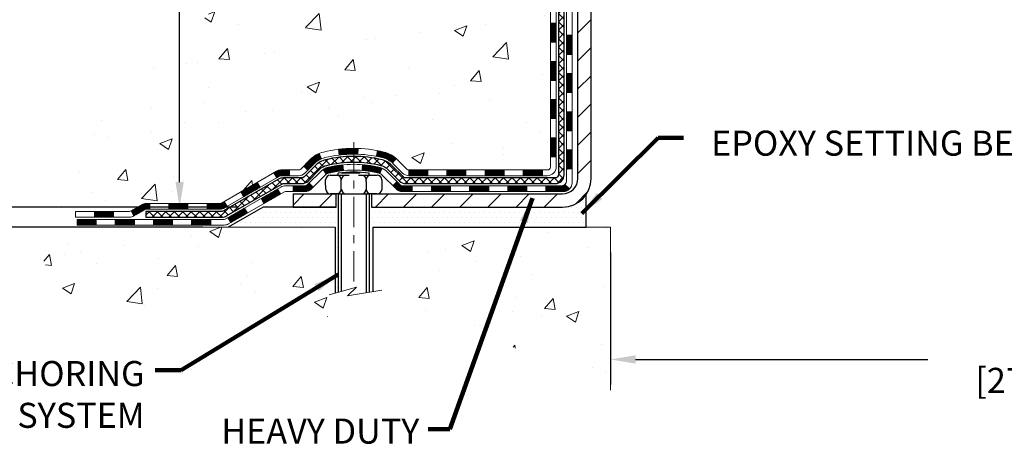
# Model space of a CAD drawing. Extents: x 13 to 3254, y -482 to 1977.
# Drawn here: x 233 to 245, y -467 to -462 of the extents above; entities that cross this region are included whole.
import ezdxf

# ---------------------------------------------------------------- set-up
doc = ezdxf.new("R2010")
doc.units = 0
doc.header["$LTSCALE"] = 5
doc.header["$MEASUREMENT"] = 0
doc.linetypes.add('CENTERX2', pattern=[4, 2.5, -0.5, 0.5, -0.5])
doc.layers.get('DEFPOINTS').update_dxf_attribs({"linetype": 'CONTINUOUS'})
for name, color, linetype, lineweight in [('CENTERLINE - L', 1, 'CENTERX2', 18), ('CONCRETE - H', 130, 'CONTINUOUS', 9), ('CONCRETE - L', 132, 'CONTINUOUS', 13), ('DECK COAT - H', 20, 'CONTINUOUS', 20), ('DECK COAT - L', 22, 'CONTINUOUS', 18), ('DIMS', 50, 'CONTINUOUS', 25), ('MIG FOOT - H', 251, 'CONTINUOUS', 20), ('MIG FOOT - L', 7, 'CONTINUOUS', 30), ('PVC SIDESHEET - H', 170, 'CONTINUOUS', 20), ('PVC SIDESHEET - L', 150, 'CONTINUOUS', 25), ('SCREW - L', 1, 'CONTINUOUS', 25), ('SETTING BED - H', 210, 'CONTINUOUS', 20), ('SETTING BED - L', 212, 'CONTINUOUS', 25), ('TEXT - 4', 241, 'CONTINUOUS', 25)]:
    doc.layers.add(name, color=color, linetype=linetype, lineweight=lineweight)
doc.layers.add('DECKCOAT', color=1, linetype='CONTINUOUS')
doc.layers.add('METAL11', color=7, linetype='CONTINUOUS')
doc.styles.add('ROMANS', font='romans', dxfattribs={"width": 0.9})
doc.dimstyles.get("Standard").update_dxf_attribs({"dimtxt": 0.18, "dimasz": 0.18, "dimexe": 0.18, "dimexo": 0.0625, "dimgap": 0.09, "dimtad": 0, "dimtih": 1, "dimtoh": 1, "dimdec": 4, "dimzin": 0, "dimdsep": 46, "dimtxsty": 'Standard', "dimcen": 0.09, "dimadec": 0, "dimazin": 0, "dimtfac": 1, "dimtdec": 4, "dimtofl": 0, "dimtmove": 0, "dimatfit": 3, "dimfxl": 1, "dimtolj": 1, "dimtzin": 0, "dimarcsym": 0})
pattern_1 = [(45, (55.02117483752073, -626.1227282719981), (-0.003479849246914297, 0.003479849246914297), [])]

# ---------------------------------------------------------------- blocks, each defined once
blk = doc.blocks.new('*D21')
at = {"layer": 'DEFPOINTS', "color": 0, "transparency": 16777216}
for p in [(235.5673202570588, -464.4958503765555), (230.8227723941931, -464.7458498765543), (235.1343084211915, -464.7458498765543)]:
    blk.add_point(p, dxfattribs=at)
at = {"layer": 'DIMS', "color": 0, "lineweight": -2, "transparency": 16777216}
for p, q in [((230.5127723941931, -463.315368696057), (230.8227723941931, -463.315368696057)), ((230.8227723941931, -463.315368696057), (230.8227723941931, -463.8758503765555)), ((230.8227723941931, -464.1858503765555), (230.8227723941931, -463.8758503765555)), ((235.2573202570588, -464.4958503765555), (230.5127723941931, -464.4958503765555)), ((234.8243084211915, -464.7458498765543), (230.5127723941931, -464.7458498765543)), ((230.8227723941931, -465.0558498765543), (230.8227723941931, -465.3658498765543))]:
    blk.add_line(p, q, dxfattribs=at)
at = {"layer": 'DIMS', "color": 0, "transparency": 16777216}
for points in [[(230.7711057275264, -464.1858503765555), (230.8744390608598, -464.1858503765555), (230.8227723941931, -464.4958503765555)], [(230.7711057275264, -465.0558498765543), (230.8744390608598, -465.0558498765543), (230.8227723941931, -464.7458498765543)]]:
    blk.add_solid(points, dxfattribs=at)
at = {"layer": 'DIMS', "color": 0, "transparency": 16777216, "insert": (229.2211057275265, -463.3153686960569), "char_height": 0.31, "attachment_point": 5}
blk.add_mtext('\\A1;1/4 IN\\P [6.3mm]', dxfattribs=at)
blk = doc.blocks.new('*D23')
at = {"layer": 'DEFPOINTS', "color": 0, "transparency": 16777216}
for p in [(234.3637935231607, -455.3599480732977), (234.5350058711082, -464.4958503765555), (235.5673202570588, -464.4958503765555)]:
    blk.add_point(p, dxfattribs=at)
at = {"layer": 'DIMS', "color": 0, "lineweight": -2, "transparency": 16777216}
for p, q in [((234.6737935231607, -455.3599480732977), (234.8450058711082, -455.3599480732977)), ((234.5350058711082, -455.6699480732977), (234.5350058711082, -459.3603232154509)), ((234.5350058711082, -464.1858503765555), (234.5350058711082, -460.8069898821176)), ((235.2573202570588, -464.4958503765555), (234.2250058711082, -464.4958503765555))]:
    blk.add_line(p, q, dxfattribs=at)
at = {"layer": 'DIMS', "color": 0, "transparency": 16777216}
for points in [[(234.4833392044415, -455.6699480732977), (234.5866725377749, -455.6699480732977), (234.5350058711082, -455.3599480732977)], [(234.4833392044415, -464.1858503765555), (234.5866725377749, -464.1858503765555), (234.5350058711082, -464.4958503765555)]]:
    blk.add_solid(points, dxfattribs=at)
at = {"layer": 'DIMS', "color": 0, "transparency": 16777216, "insert": (234.5350058711083, -460.0836565487842), "char_height": 0.31, "attachment_point": 5}
blk.add_mtext('\\A1;9 1/8 IN\\P [232.1mm]', dxfattribs=at)
blk = doc.blocks.new('*D29')
at = {"layer": 'DEFPOINTS', "color": 0, "transparency": 16777216}
for p in [(239.8637935231609, -464.7458498765675), (250.8637935231609, -464.7458498765676), (250.8637935231609, -466.3810206248959)]:
    blk.add_point(p, dxfattribs=at)
at = {"layer": 'DIMS', "color": 0, "lineweight": -2, "transparency": 16777216}
for p, q in [((239.8637935231609, -465.0558498765675), (239.8637935231609, -466.6910206248959)), ((250.8637935231609, -465.0558498765676), (250.8637935231609, -466.6910206248959)), ((240.1737935231609, -466.3810206248959), (243.7902530010306, -466.3810206248959)), ((250.5537935231609, -466.3810206248959), (246.993586334364, -466.3810206248959))]:
    blk.add_line(p, q, dxfattribs=at)
at = {"layer": 'DIMS', "color": 0, "transparency": 16777216}
for points in [[(240.1737935231609, -466.3293539582292), (240.1737935231609, -466.4326872915626), (239.8637935231609, -466.3810206248959)], [(250.5537935231609, -466.3293539582292), (250.5537935231609, -466.4326872915626), (250.8637935231609, -466.3810206248959)]]:
    blk.add_solid(points, dxfattribs=at)
at = {"layer": 'DIMS', "color": 0, "transparency": 16777216, "insert": (245.3919196676973, -466.3810206248959), "char_height": 0.31, "attachment_point": 5}
blk.add_mtext('\\A1;11 IN\\P [279.4mm]', dxfattribs=at)

msp = doc.modelspace()

# ---------------------------------------------------------------- hatches: boundary and pattern name
at = {"layer": 'CONCRETE - H'}
h = msp.add_hatch(dxfattribs=at)
h.set_pattern_fill('AR-CONC', color=256, scale=0.217)
h.set_pattern_definition([(49.99999999999999, (2.5, 0.9142209016797551), (1.556454596243635, -0.1361721329122314), [0.16275, -1.79025]), (355, (2.5, 0.9142209016797551), (-0.30109039394021, 1.632256930129026), [0.1302, -1.4322]), (100.45144446, (2.62970454777, 0.9028732251997551), (1.255364197397833, 1.496084780401926), [0.1383162166399999, -1.521478383039999]), (46.18420000000002, (2.5, 1.348220901679755), (2.315913687557312, -0.3591768393209761), [0.2441249999999999, -2.685374999999998]), (96.63563549, (2.69299273665, 1.318289425489755), (2.028216422113076, 2.113837363680775), [0.20747444214, -2.282218859199999]), (351.1841639899999, (2.5, 1.348220901679755), (2.028216420768858, 2.113837362585878), [0.1953, -2.14830000217]), (21, (2.717, 1.239720901679755), (1.295288303097062, -0.8736829927437852), [0.16275, -1.79025]), (326.0000000000001, (2.717, 1.239720901679755), (0.5279942702698324, 1.573575597751671), [0.1302, -1.4322]), (71.45144474, (2.82494069118, 1.166913986099755), (1.823282557504037, 0.6998926015897878), [0.1383162123, -1.52147838304]), (37.50000000000001, (2.5, 0.9142209016797551), (0.02638688603852075, 0.7223796628139459), [0, -1.41484, 0, -1.4539, 0, -1.437625]), (7.499999999999999, (2.5, 0.9142209016797551), (0.5708608962494625, 0.8558734147847217), [0, -0.82894, 0, -1.38229, 0, -0.547925]), (327.5, (2.01609, 0.9142209016797551), (1.158394686494127, -0.04894407166360407), [0, -0.5425, 0, -1.6926, 0, -2.24595]), (317.5, (1.79909, 0.9142209016797551), (1.265513987472978, 0.2172278116611295), [0, -0.70525, 0, -1.12406, 0, -1.59495])])
edge = h.paths.add_edge_path()
edge.add_spline(control_points=[(231.4863474119995, -455.3599480732975), (231.4335612919056, -455.7869935843386), (231.6354277593506, -457.7823094045174), (235.3601927892357, -456.8432405281425), (236.4865980112874, -459.9675959384545), (235.0339313561205, -462.2651050137104), (233.1633509108658, -463.5750144204698), (232.8862725785852, -464.5686762086925), (232.7525779115675, -464.7458498765475)], knot_values=[0, 0, 0, 0, 1.19202888804296, 5.356795717299933, 6.743468709225201, 10.09023528360225, 12.62557401973253, 13.23477279882541, 13.23477279882541, 13.23477279882541, 13.23477279882541], degree=3, periodic=0)
edge.add_line((232.7525779115675, -464.7458498765495), (233.2455810795688, -464.745849876549))
edge.add_line((233.2455810795688, -464.745849876549), (233.2455825955458, -464.548999868036))
edge.add_line((233.2455825955458, -464.548999868036), (233.9152632635895, -464.548999868036))
edge.add_arc((233.9152632632905, -464.509629865751), 0.0393700022850112, 270.0000004351341, 300.0050937754872)
edge.add_line((233.9349512955457, -464.5437235376834), (234.0707122031636, -464.4653419411891))
edge.add_arc((234.1258271712091, -464.5608108680344), 0.1102359999983991, 90.00000000101932, 119.99818035303309, ccw=False)
edge.add_line((234.1258271712071, -464.450574868036), (235.0337851122383, -464.450574868036))
edge.add_arc((235.0337851121612, -464.4112048674507), 0.03937000058533613, 270.0000001123407, 300.0025471984692)
edge.add_line((235.0534716282145, -464.4452994129348), (235.7335572983972, -464.0526522853653))
edge.add_arc((235.7935572391787, -464.1565753681705), 0.120000000139697, 89.99927620053069, 119.99996731262291, ccw=False)
edge.add_line((235.7935587551007, -464.0365753680404), (236.0049986216822, -464.0365753680403))
edge.add_arc((236.0049986216845, -463.9972053680405), 0.03936999999984891, 269.9999999966496, 315)
edge.add_line((236.0328374156597, -464.0250441620157), (236.1493039397922, -463.9085776378831))
edge.add_arc((236.399005914099, -464.1582796121895), 0.3531319186157366, 103.90200089108998, 135.0000000000489, ccw=False)
edge.add_arc((236.6882905071822, -465.3270493856302), 1.557170273114468, 76.09799910901143, 103.9020008910652, ccw=False)
edge.add_arc((236.9775751002658, -464.1582796121904), 0.3531319186165017, 47.88305985413962, 76.09799910933481, ccw=False)
edge.add_line((237.2144015959666, -463.8963342688841), (237.3437435987034, -464.0250441620136))
edge.add_arc((237.3715823926806, -463.9972053680407), 0.03936999999956608, 224.9999999954959, 270.0000000001241)
edge.add_line((237.3715823926807, -464.0365753680403), (239.0824874951627, -464.0365753680403))
edge.add_arc((239.0824874951649, -463.9972053680404), 0.03936999999990576, 269.9999999967737, 360.0000000001655)
edge.add_line((239.1218574951648, -463.9972053680403), (239.1218574951687, -458.0062357423935))
edge.add_arc((239.0824874951688, -458.0062357423934), 0.03936999999984891, 359.9999999998346, 432.6976227628628)
edge.add_arc((239.221799535937, -457.559021628557), 0.4290404058596244, 233.0250989603178, 252.69762276280352, ccw=False)
edge.add_arc((239.2982858757457, -457.4969135364177), 0.5251995961844595, 194.3079434824741, 230.4333558243563, ccw=False)
edge.add_arc((240.3682360621446, -457.2100585096009), 1.632909065609172, 184.8191964166453, 194.7829313884629, ccw=False)
edge.add_arc((240.0990695899672, -457.4439864340394), 1.361411651893397, 161.6649460398434, 175.9250205045926, ccw=False)
edge.add_arc((239.2335402122353, -457.1514315292692), 0.4478254090914612, 108.12890291727419, 162.3597440615091, ccw=False)
edge.add_arc((239.0634624436716, -456.6742479650229), 0.06004988997894509, 300.784607892909, 346.5177693440783)
edge.add_line((239.1218574951687, -456.6882482238469), (239.1218574951687, -456.4990131749882))
edge.add_line((239.1218574951687, -456.4990131749882), (239.2202824951683, -456.4990131749882))
edge.add_line((239.2202824951683, -456.4990131749882), (239.2202824951683, -456.4944606188681))
edge.add_arc((239.1809124951685, -456.4944606188679), 0.03936999999987734, 359.9999999997518, 417.096847860755)
edge.add_line((239.2022990918042, -456.4614059613394), (238.8870811513484, -456.2574577298664))
edge.add_arc((239.0680532382749, -456.0563077356269), 0.2705775608380677, 181.4692888507695, 228.0226889059142, ccw=False)
edge.add_line((238.7975646399582, -456.0632456466787), (238.5096519597463, -456.0632456466788))
edge.add_arc((238.5084481182028, -455.9857093307419), 0.07754566089423381, 179.1104878120979, 270.8895121878601, ccw=False)
edge.add_line((238.430911802266, -455.9845054891984), (238.4309118022813, -455.8598823882301))
edge.add_line((238.4309118022813, -455.8598823882301), (232.8637935231609, -455.8598823882301))
edge.add_line((232.8637935231609, -455.8598823882301), (232.8637935231609, -455.3599480732975))
edge.add_line((232.8637935231609, -455.3599480732975), (231.4863474119995, -455.3599480732977))
h = msp.add_hatch(dxfattribs=at)
h.set_pattern_fill('AR-CONC', color=256, scale=0.217)
h.set_pattern_definition([(49.99999999999999, (0, 0), (1.556454596243635, -0.1361721329122314), [0.16275, -1.79025]), (355, (0, 0), (-0.30109039394021, 1.632256930129026), [0.1302, -1.4322]), (100.45144446, (0.12970454777, -0.01134767648), (1.255364197397833, 1.496084780401926), [0.13831621664, -1.52147838304]), (46.18420000000002, (0, 0.434), (2.315913687557312, -0.3591768393209761), [0.244125, -2.685375]), (96.63563549, (0.19299273665, 0.40406852381), (2.028216422113076, 2.113837363680775), [0.20747444214, -2.282218859199999]), (351.1841639899999, (0, 0.434), (2.028216420768858, 2.113837362585878), [0.1953, -2.14830000217]), (21, (0.217, 0.3255), (1.295288303097062, -0.8736829927437852), [0.16275, -1.79025]), (326.0000000000001, (0.217, 0.3255), (0.5279942702698324, 1.573575597751671), [0.1302, -1.4322]), (71.45144474, (0.32494069118, 0.25269308442), (1.823282557504037, 0.6998926015897878), [0.1383162123, -1.52147838304]), (37.50000000000001, (0, 0), (0.02638688603852075, 0.7223796628139459), [0, -1.41484, 0, -1.4539, 0, -1.437625]), (7.499999999999999, (0, 0), (0.5708608962494625, 0.8558734147847217), [0, -0.82894, 0, -1.38229, 0, -0.547925]), (327.5, (-0.48391, 0), (1.158394686494127, -0.04894407166360407), [0, -0.5425, 0, -1.6926, 0, -2.24595]), (317.5, (-0.70091, 0), (1.265513987472978, 0.2172278116611295), [0, -0.70525, 0, -1.12406, 0, -1.59495])])
edge = h.paths.add_edge_path()
edge.add_line((232.7525779115697, -464.7458498765476), (236.4580667076164, -464.745849876558))
edge.add_line((236.4580667076164, -464.745849876558), (236.458066707614, -465.5615292188878))
edge.add_line((236.458066707614, -465.5615292188878), (236.7236511371598, -465.4883534125901))
edge.add_line((236.7236511371598, -465.4883534125901), (236.6133993223704, -465.5917976931565))
edge.add_line((236.6133993223704, -465.5917976931565), (236.9255493180783, -465.5426998264763))
edge.add_line((236.9255493180783, -465.5426998264763), (236.9255493180806, -464.7458498765593))
edge.add_line((236.9255493180806, -464.7458498765593), (239.8637935231609, -464.7458498765675))
edge.add_line((239.8637935231609, -464.7458498765675), (239.8637935231609, -466.7591964660095))
edge.add_spline(control_points=[(239.8637935231609, -466.7591964660095), (239.3914683272957, -466.7410483402948), (238.5942911734156, -466.0216810998675), (236.8627724982074, -465.8149261721533), (235.1285630592769, -465.8794662043319), (232.9764239757205, -465.8600486096611), (232.7898040053878, -464.94247359364), (232.7525779115697, -464.7458498765476)], knot_values=[0, 0, 0, 0, 1.431596977650916, 2.899577751918131, 5.04212384238326, 7.188312954278569, 7.748814964022531, 7.748814964022531, 7.748814964022531, 7.748814964022531], degree=3, periodic=0)
at = {"layer": 'DECK COAT - H'}
h = msp.add_hatch(dxfattribs=at)
h.set_pattern_fill('ANSI31', color=256, scale=0.03937, style=0)
h.set_pattern_definition([(45, (60.07761307219886, -581.3805404174711), (-0.003479849246914297, 0.003479849246914297), [])])
h.paths.add_polyline_path([(239.1927234951646, -463.6376002040691), (239.1218574951646, -463.6376002040691), (239.1218574951647, -463.8738202040691), (239.1927234951647, -463.8738202040691)])
h.paths.add_polyline_path([(239.1927234951644, -463.1651602040691), (239.1218574951644, -463.1651602040691), (239.1218574951645, -463.4013802040691), (239.1927234951645, -463.4013802040691)])
h.paths.add_polyline_path([(239.192723495164, -462.6927218106694), (239.1218574951641, -462.6927218106695), (239.1218574951642, -462.9289402040691), (239.1927234951643, -462.9289402040691)])
h.paths.add_polyline_path([(239.1927234951638, -462.2202818106693), (239.1218574951638, -462.2202818106695), (239.121857495164, -462.4565018106695), (239.192723495164, -462.4565018106694)])
h.paths.add_polyline_path([(239.3895734951627, -463.31587568205), (239.3187074951643, -463.3158756820501), (239.3187074951645, -463.5520956820501), (239.3895734951633, -463.55209568205)])
h.paths.add_polyline_path([(239.3895734951618, -462.84343568205), (239.3187074951641, -462.8434356820501), (239.3187074951642, -463.0796556820501), (239.3895734951623, -463.07965568205)])
h.paths.add_polyline_path([(239.3895734951609, -462.37099568205), (239.3187074951638, -462.3709956820501), (239.3187074951639, -462.6072156820501), (239.3895734951614, -462.60721568205)])
h = msp.add_hatch(dxfattribs=at)
h.set_pattern_fill('ANSI31', color=256, scale=0.03937, style=0)
h.set_pattern_definition(pattern_1)
h.paths.add_polyline_path([(238.0768704071822, -464.0365753680403), (237.8406504071825, -464.0365753680403), (237.8406504071825, -464.1074413680403), (238.0768704071822, -464.1074413680403)])
h.paths.add_polyline_path([(237.6044304071822, -464.0365753680403), (237.3715823926807, -464.0365753680403, -0.02144170134057288), (237.368210407182, -464.0364306993174), (237.3682104071825, -464.1074413680403), (237.6044304071822, -464.1074413680403)])
h.paths.add_polyline_path([(237.2144015959666, -463.8963342688841, 0.1237366593047226), (237.0624192607528, -463.8154916013483, 0.01313217533143259), (236.9825441780924, -463.7979339430859), (236.9691528483174, -463.8675231825046, -0.01313217533147817), (237.0453928579834, -463.8842818009754, -0.1237366593049013), (237.1668755991378, -463.9489010795296)])
h.paths.add_polyline_path([(237.8851385071823, -464.2334253680403), (237.6489185071825, -464.2334253680403), (237.6489185071825, -464.3042913680404), (237.8851385071823, -464.3042913680404)])
h.paths.add_polyline_path([(237.040659838735, -464.0152958583624, 0.04324640446576285), (237.0151236975046, -464.0065754892013, 0.04070359398944642), (236.7968795921804, -463.9710701615764), (236.7912226345877, -464.0417100142574, -0.04070359398944876), (236.9980972947352, -464.0753656888285, -0.04324640446531137), (237.0120540786063, -464.0801318086019)])
h.paths.add_polyline_path([(237.4126985071823, -464.2334253680403), (237.2900444529276, -464.2334253680403, -0.1989123673794921), (237.2622056589524, -464.2218941620157), (237.2235097353266, -464.18319823839), (237.173399906171, -464.2333080675455), (237.2120958297968, -464.2720039911712, 0.198912367379553), (237.2900444529275, -464.3042913680404), (237.4126985071823, -464.3042913680404)])
h.paths.add_polyline_path([(236.7423655600517, -463.7708183140574, 0.008683585791257758), (236.6882905071823, -463.7698791125157), (236.6882905071823, -463.8407451125157, -0.008683585791259676), (236.7399046328411, -463.8416415714893)])
h.paths.add_polyline_path([(236.6882905071823, -463.7698791125157, 0.03014854381015566), (236.5010161223828, -463.7811814856241), (236.5095388811217, -463.8515331205693, -0.03014854381015595), (236.6882905071823, -463.8407451125157)])
h.paths.add_polyline_path([(236.5543526981176, -463.9733389628479, 0.03601941678383571), (236.3614573168604, -464.0065754892012, 0.0935601540946129), (236.3087369122685, -464.0307039664151), (236.3496693703568, -464.0885531136073, -0.09356015409565223), (236.3784837196298, -464.0753656888284, -0.03601941678380825), (236.5613301996402, -464.0438606221343)])
h.paths.add_polyline_path([(236.1860511478394, -464.2504380279003), (236.135941318684, -464.2003281987445), (236.1143753554128, -464.2218941620157, -0.1989123673796988), (236.0865365614375, -464.2334253680403), (235.9392927614374, -464.2334253680403), (235.9392927614374, -464.3042913680404), (236.0865365614376, -464.3042913680404, 0.1989123673795969), (236.1644851845683, -464.2720039911712)])
h.paths.add_polyline_path([(236.1994137689471, -463.9586874670389, -0.09785809462208828), (236.2903334543987, -463.8977717518192), (236.2630500240546, -463.8323683544713, 0.09785809462147925), (236.1493039397925, -463.9085776378829), (236.0699633769625, -463.9879182007128), (236.1200732061179, -464.0380280298684)])
h = msp.add_hatch(dxfattribs=at)
h.set_pattern_fill('ANSI31', color=256, scale=0.03937, style=0)
h.set_pattern_definition([(45, (63.86467208991684, -626.0230329472906), (-0.003479849246914297, 0.003479849246914297), [])])
h.paths.add_polyline_path([(238.5493104071822, -464.0365753680403), (238.3130904071825, -464.0365753680403), (238.3130904071825, -464.1074413680403), (238.5493104071822, -464.1074413680403)])
h.paths.add_polyline_path([(238.3575785071823, -464.2334253680403), (238.1213585071825, -464.2334253680403), (238.1213585071825, -464.3042913680404), (238.3575785071823, -464.3042913680404)])
h.paths.add_polyline_path([(238.8300185071823, -464.2334253680403), (238.5937985071826, -464.2334253680403), (238.5937985071826, -464.3042913680404), (238.8300185071823, -464.3042913680404)])
edge = h.paths.add_edge_path()
edge.add_arc((239.2596524951649, -464.1743703680403), 0.05905499999999223, 269.99999999997243, 314.9999999999805, ccw=False)
edge.add_line((239.2596524951648, -464.2334253680403), (239.0662385071826, -464.2334253680403))
edge.add_line((239.0662385071826, -464.2334253680403), (239.0662385071826, -464.3042913680404))
edge.add_line((239.0662385071826, -464.3042913680404), (239.2793374951646, -464.3042913680404))
edge.add_arc((239.279337495166, -464.1940553680467), 0.1102359999936198, 269.9999999992762, 315.0000000019324)
edge.add_line((239.357286118295, -464.2720039911704), (239.3014106861278, -464.2161285590033))
h.paths.add_polyline_path([(239.3895734951637, -463.7883156820499), (239.3187074951646, -463.7884843150719), (239.3187074951647, -464.0247043150719), (239.3895734951643, -464.0245356820499)])
h.paths.add_polyline_path([(239.0217504071823, -464.0365753680403), (238.7855304071825, -464.0365753680403), (238.7855304071825, -464.1074413680403), (239.0217504071823, -464.1074413680403)])
h = msp.add_hatch(dxfattribs=at)
h.set_pattern_fill('ANSI31', color=256, scale=0.03937, style=0)
h.set_pattern_definition(pattern_1)
h.paths.add_polyline_path([(235.8939752216841, -464.0365753680404), (235.7935572391247, -464.0365753680404, 0.1316523525283877), (235.7335572983972, -464.0526522853653), (235.7003223583051, -464.0718404616999), (235.7357553583051, -464.1332122179646), (235.7711098137505, -464.112800340482, -0.1316523525285442), (235.791109793993, -464.1074413680403), (235.8939752216841, -464.1074413680403)])
h.paths.add_polyline_path([(235.5311827700589, -464.2513221012867), (235.4957497700589, -464.1899503450221), (235.2911771818129, -464.3080602283441), (235.326610181813, -464.3694319846087)])
h.paths.add_polyline_path([(235.086604593567, -464.426170111666), (235.0534700927919, -464.4453002994103, -0.1316523525284907), (235.0337851122382, -464.450574868036), (234.8747303122384, -464.450574868036), (234.8747303122384, -464.5214408680359), (235.0337851122383, -464.5214408680359, 0.131652352528452), (235.0889030577887, -464.5066720758841), (235.122037593567, -464.4875418679306)])
h.paths.add_polyline_path([(234.6385103122382, -464.450574868036), (234.4022903122384, -464.450574868036), (234.4022903122384, -464.521440868036), (234.6385103122382, -464.5214408680359)])
h.paths.add_polyline_path([(234.1660703122382, -464.450574868036), (234.1258271712094, -464.450574868036, 0.1316524975873674), (234.0707091712096, -464.4653436916244), (233.9349482635915, -464.5437252881831), (233.9703812635915, -464.6050970444477), (234.1061421712096, -464.5267154478889, -0.1316524975873194), (234.1258271712093, -464.5214408680361), (234.1660703122382, -464.5214408680361)])
h.paths.add_polyline_path([(233.7180195635917, -464.548999868036), (233.4817995635915, -464.548999868036), (233.4817995635915, -464.619865868036), (233.7180195635917, -464.619865868036)])
h.paths.add_polyline_path([(235.7820230731515, -464.3338024478889), (235.7465900731515, -464.2724306916243), (235.5420175522693, -464.3905406916244), (235.5774505522693, -464.4519124478891)])
h.paths.add_polyline_path([(235.3374450313875, -464.5086506916244), (235.1328725105056, -464.6267606916244), (235.1683055105057, -464.688132447889), (235.3728780313875, -464.570022447889)])
h.paths.add_polyline_path([(234.9199958107686, -464.647424868036), (234.6837758107683, -464.647424868036), (234.6837758107683, -464.718290868036), (234.9199958107686, -464.718290868036)])
h.paths.add_polyline_path([(234.4475558107686, -464.647424868036), (234.2113358107683, -464.647424868036), (234.2113358107683, -464.718290868036), (234.4475558107686, -464.718290868036)])
h.paths.add_polyline_path([(233.9751158107686, -464.647424868036), (233.7388958107683, -464.647424868036), (233.7388958107683, -464.718290868036), (233.9751158107686, -464.718290868036)])
h.paths.add_polyline_path([(233.5026758107686, -464.647424868036), (233.2664558107683, -464.647424868036), (233.2664558107683, -464.718290868036), (233.5026758107686, -464.718290868036)])
at = {"layer": 'MIG FOOT - H'}
h = msp.add_hatch(dxfattribs=at)
h.set_pattern_fill('ANSI31', color=256, scale=1.9685, style=0)
h.set_pattern_definition([(45, (-706.9093138143367, -922.922614798794), (-0.1739924623457148, 0.1739924623457148), [])])
h.paths.add_polyline_path([(239.4617920071834, -456.5971128765581), (239.6257920071833, -456.5971128765581), (239.6257920071829, -457.1596128765581), (239.4617920071829, -457.1596128765581)])
edge = h.paths.add_edge_path()
edge.add_line((239.4617920071829, -457.5346128765581), (239.6257920071827, -457.5346128765581))
edge.add_line((239.6257920071827, -457.5346128765581), (239.6257920071828, -464.1415203765579))
edge.add_arc((239.2714620071829, -464.141520376558), 0.3543299999998908, 269.99999999998164, 360.0000000000092, ccw=False)
edge.add_line((239.2714620071828, -464.4958503765579), (236.9070420381829, -464.495850376558))
edge.add_line((236.9070420381829, -464.495850376558), (236.9070420381831, -464.331850376558))
edge.add_line((236.9070420381831, -464.331850376558), (239.2714620071828, -464.331850376558))
edge.add_arc((239.2714620071828, -464.1415203765579), 0.1903300000000172, 270, 360)
edge.add_line((239.4617920071828, -464.1415203765579), (239.4617920071829, -457.5346128765581))
h.paths.add_polyline_path([(235.9382920071831, -464.331850376558), (236.4695389761828, -464.3318503765581), (236.4695389761829, -464.495850376558), (235.9382920071828, -464.495850376558)])
at = {"layer": 'PVC SIDESHEET - H'}
h = msp.add_hatch(dxfattribs=at)
h.set_pattern_fill('ANSI37', color=256, scale=0.59055, style=0)
h.set_pattern_definition([(45, (60.07761307219909, -443.4124923546183), (-0.05219773870371446, 0.05219773870371446), []), (135, (60.07761307219909, -443.4124923546183), (-0.05219773870371446, -0.05219773870371446), [])])
edge = h.paths.add_edge_path()
edge.add_line((239.2911484951644, -464.0956303680404), (239.2911484951637, -457.9436934500961))
edge.add_line((239.2911484951638, -457.943693450096), (239.2202824951696, -457.943693450096))
edge.add_line((239.2202824951696, -457.943693450096), (239.2202824951645, -464.0956303680402))
edge.add_arc((239.1809124951645, -464.0956303680404), 0.0393699999999626, -90.00000000008271, 1.2397549653542228e-10, ccw=False)
edge.add_line((239.1809124951644, -464.1350003680404), (237.3308134228039, -464.1350003680403))
edge.add_arc((237.3308134228039, -464.0956303680405), 0.03936999999984891, 225, 270, ccw=False)
edge.add_line((237.3029746288287, -464.1234691620157), (237.1576800896346, -463.9781746228215))
edge.add_arc((236.9775751002655, -464.1582796121905), 0.2547069186167385, 44.99999999999943, 76.09799910892345)
edge.add_arc((236.6882905071822, -465.3270493856301), 1.458745273114345, 76.0979991089222, 89.99999999999889)
edge.add_line((236.6882905071823, -463.8683041125157), (236.6882905071823, -463.9391701125157))
edge.add_arc((236.6882905071822, -465.3270493856301), 1.387879273114407, 76.0979991089194, 89.99999999999773, ccw=False)
edge.add_arc((236.9775751002657, -464.1582796121904), 0.1838409186166517, 44.999999999981185, 76.09799910891832, ccw=False)
edge.add_line((237.1075702604791, -464.0282844519771), (237.252864799673, -464.1735789911712))
edge.add_arc((237.3308134228039, -464.0956303680404), 0.1102359999999436, 224.9999999999713, 270)
edge.add_line((237.3308134228039, -464.2058663680403), (239.1809124951644, -464.2058663680403))
edge.add_arc((239.1809124951644, -464.0956303680404), 0.1102359999999862, 270, 360)
edge = h.paths.add_edge_path()
edge.add_arc((236.6882905071823, -465.3270493856301), 1.458745273114317, 90.00000000000333, 103.9020008910643)
edge.add_arc((236.3990059140991, -464.1582796121902), 0.2547069186164216, 103.9020008910549, 134.9999999999921)
edge.add_line((236.2189009247303, -463.9781746228214), (236.073606385536, -464.1234691620157))
edge.add_arc((236.0457675915607, -464.0956303680404), 0.03937000000000319, 270, 315.00000000000733, ccw=False)
edge.add_line((236.0457675915607, -464.1350003680403), (235.8199302791913, -464.1350003680403))
edge.add_arc((235.8199302791913, -464.2550003680403), 0.1200000000000045, 90, 120.0000000000004)
edge.add_line((235.7599302791914, -464.1510773195862), (235.0798440480932, -464.5437252881829))
edge.add_arc((235.0601590480931, -464.509629868036), 0.03936999999996989, 270.0000000000414, 300.00000000008936, ccw=False)
edge.add_line((235.0601590480931, -464.548999868036), (234.1152780115033, -464.548999868036))
edge.add_line((234.1152780115033, -464.548999868036), (234.1152780115033, -464.619865868036))
edge.add_line((234.1152780115033, -464.619865868036), (235.0601590480931, -464.619865868036))
edge.add_arc((235.0601590480931, -464.5096298680361), 0.110235999999901, 269.9999999999853, 300.0000000000081)
edge.add_line((235.115277048093, -464.6050970444476), (235.7974828312676, -464.211225351889))
edge.add_arc((235.8174828312676, -464.2458663680403), 0.03999999999995567, 90, 120.0000000000066, ccw=False)
edge.add_line((235.8174828312676, -464.2058663680403), (236.0457675915607, -464.2058663680403))
edge.add_arc((236.0457675915607, -464.0956303680404), 0.1102359999999933, 270, 314.9999999999661)
edge.add_line((236.1237162146915, -464.1735789911712), (236.2690107538861, -464.0282844519768))
edge.add_arc((236.3990059140991, -464.15827961219), 0.1838409186162805, 103.9020008910457, 134.9999999999585, ccw=False)
edge.add_arc((236.6882905071823, -465.3270493856301), 1.387879273114349, 90.00000000000472, 103.90200089106071, ccw=False)
edge.add_line((236.6882905071823, -463.9391701125157), (236.6882905071823, -463.8683041125157))
at = {"layer": 'SETTING BED - H', "linetype": 'Continuous'}
h = msp.add_hatch(dxfattribs=at)
h.set_pattern_fill('DOTS', color=256, scale=0.9842500000000001, style=0)
h.set_pattern_definition([(7.016477563892661e-15, (227.8772767054111, -474.0968536424475), (0.0307578125, 0.061515625), [0, -0.061515625])])
edge = h.paths.add_edge_path()
edge.add_line((236.9255493180806, -464.7458498765593), (236.9255493180783, -465.5426998264763))
edge.add_line((236.9255493180783, -465.5426998264763), (236.8811472882844, -465.5496837924194))
edge.add_line((236.8811472882844, -465.5496837924194), (236.8811472882844, -464.331850376558))
edge.add_line((236.8811472882844, -464.331850376558), (236.9070420381822, -464.331850376558))
edge.add_line((236.9070420381822, -464.331850376558), (236.9070420381822, -464.4958503765579))
edge.add_line((236.9070420381822, -464.4958503765579), (239.2714620071828, -464.4958503765579))
edge.add_arc((239.2714620071854, -464.1415203765644), 0.3543299999935812, 269.9999999995706, 325.1677542169174)
edge.add_line((239.5623059514296, -464.3439050325834), (239.562306755038, -464.7458498765667))
edge.add_line((239.562306755038, -464.7458498765667), (236.9255493180806, -464.7458498765593))
h.paths.add_polyline_path([(236.4954337260797, -464.331850376558), (236.4695389761822, -464.331850376558), (236.4695389761822, -464.495850376558), (235.5673202570588, -464.4958503765555), (235.134308421191, -464.7458498765543), (236.4580667076164, -464.745849876558), (236.458066707614, -465.5615292188878), (236.4954337260797, -465.5512335787787)])

# ---------------------------------------------------------------- linework, layer by layer
at = {"layer": 'CENTERLINE - L', "ltscale": 0.03}
msp.add_line((236.6882905071823, -463.6927517626422), (236.6882905071823, -465.4972968298518), dxfattribs=at)
at = {"layer": 'CONCRETE - L'}
for p, q in [((236.4580667076164, -464.745849876558), (232.7525779115697, -464.7458498765476)), ((236.4580667076164, -464.745849876558), (236.458066707614, -465.5615292188878)), ((236.9255493180783, -465.5426998264763), (236.9255493180806, -464.7458498765593)), ((239.8637935231609, -464.7458498765675), (236.9255493180806, -464.7458498765593)), ((239.8637935231609, -464.7458498765675), (239.8637935231609, -466.7591964660095))]:
    msp.add_line(p, q, dxfattribs=at)
msp.add_lwpolyline([(236.3845432917608, -465.5817869397415), (236.7236511371598, -465.4883534125901), (236.6133993223704, -465.5917976931565), (237.0377017794625, -465.5250594398909)], dxfattribs=at)
at = {"layer": 'DECK COAT - L'}
for p, q in [((239.1927234951676, -462.2202818106693), (239.1218574951675, -462.2202818106695)), ((239.3895734951612, -462.37099568205), (239.3187074951612, -462.3709956820501)), ((239.1927234951681, -462.4565018106694), (239.1218574951681, -462.4565018106695)), ((239.3895734951617, -462.60721568205), (239.3187074951617, -462.6072156820501)), ((239.1927234951689, -462.6927218106694), (239.1218574951689, -462.6927218106695)), ((239.3895734951625, -462.84343568205), (239.3187074951625, -462.8434356820501)), ((239.1927234951634, -462.9289402040691), (239.1218574951633, -462.9289402040691)), ((239.3895734951627, -463.07965568205), (239.3187074951627, -463.0796556820501)), ((239.1927234951639, -463.1651602040691), (239.1218574951639, -463.1651602040691)), ((239.3895734951632, -463.31587568205), (239.3187074951632, -463.3158756820501)), ((239.192723495164, -463.4013802040691), (239.121857495164, -463.4013802040691)), ((239.3895734951641, -463.55209568205), (239.3187074951641, -463.5520956820501)), ((239.1927234951643, -463.6376002040691), (239.1218574951642, -463.6376002040691)), ((236.2903334543987, -463.8977717518193), (236.2630500240546, -463.8323683544716)), ((236.5095388811217, -463.8515331205693), (236.5010161223828, -463.7811814856241)), ((236.7399046328411, -463.8416415714893), (236.7423655600517, -463.7708183140574)), ((236.9691528483174, -463.8675231825046), (236.9825441780924, -463.7979339430859)), ((239.3895734951641, -463.78831568205), (239.3187074951641, -463.7883156820501)), ((236.5613301996402, -464.0438606221344), (236.5543526981176, -463.9733389628481)), ((236.7912226345877, -464.0417100142574), (236.7968795921804, -463.9710701615764)), ((237.1668755991379, -463.9489010795295), (237.2144015959664, -463.8963342688843)), ((239.1927234951643, -463.8738202040691), (239.1218574951642, -463.8738202040691)), ((235.7357554044495, -464.133212297889), (235.7003224044495, -464.0718405416244)), ((235.8939752216841, -464.0365753680403), (235.8939752216841, -464.1074413680403)), ((236.1200732061177, -464.0380280298683), (236.0699633769625, -463.9879182007129)), ((236.3496693703567, -464.0885531136072), (236.3087369122684, -464.030703966415)), ((237.0120540786063, -464.0801318086019), (237.0406598387351, -464.015295858362)), ((237.368210407182, -464.0365753680403), (237.3682104071825, -464.1074413680403)), ((237.6044304071822, -464.0365753680404), (237.6044304071822, -464.1074413680404)), ((237.8406504071825, -464.0365753680404), (237.8406504071825, -464.1074413680403)), ((238.0768704071822, -464.0365753680404), (238.0768704071822, -464.1074413680403)), ((238.3130904071825, -464.0365753680403), (238.3130904071825, -464.1074413680403)), ((238.5493104071822, -464.0365753680403), (238.5493104071822, -464.1074413680403)), ((238.7855304071825, -464.0365753680403), (238.7855304071825, -464.1074413680403)), ((239.0217504071823, -464.0365753680403), (239.0217504071823, -464.1074413680403)), ((239.3895734951641, -464.02453568205), (239.3187074951641, -464.0245356820501)), ((235.5311828835672, -464.251322297889), (235.4957498835672, -464.1899505416245)), ((236.135941318684, -464.2003281987445), (236.1860511478392, -464.2504380279)), ((239.3014106861276, -464.2161285590033), (239.357286118295, -464.2720039911704)), ((235.3266103626854, -464.369432297889), (235.2911773626854, -464.3080605416245)), ((235.7820230731515, -464.333802447889), (235.7465900731515, -464.2724306916244)), ((235.9392927614374, -464.2334253680403), (235.9392927614374, -464.3042913680404)), ((237.4126985071823, -464.2334253680403), (237.4126985071823, -464.3042913680404)), ((237.6489185071825, -464.2334253680403), (237.6489185071825, -464.3042913680404)), ((237.8851385071823, -464.2334253680403), (237.8851385071823, -464.3042913680404)), ((238.1213585071825, -464.2334253680403), (238.1213585071825, -464.3042913680404)), ((238.3575785071823, -464.2334253680403), (238.3575785071823, -464.3042913680404)), ((238.5937985071826, -464.2334253680403), (238.5937985071826, -464.3042913680404)), ((238.8300185071823, -464.2334253680403), (238.8300185071823, -464.3042913680404)), ((239.0662385071826, -464.2334253680403), (239.0662385071826, -464.3042913680404)), ((234.1660703122382, -464.521440868036), (234.1660703122382, -464.450574868036)), ((234.4022903122384, -464.521440868036), (234.4022903122384, -464.450574868036)), ((234.6385103122382, -464.521440868036), (234.6385103122382, -464.450574868036)), ((234.8747303122384, -464.521440868036), (234.8747303122384, -464.450574868036)), ((235.1220378418036, -464.487542297889), (235.0866048418036, -464.4261705416245)), ((235.5774505522693, -464.451912447889), (235.5420175522693, -464.3905406916244)), ((233.4817995635915, -464.619865868036), (233.4817995635915, -464.548999868036)), ((233.7180195635917, -464.619865868036), (233.7180195635917, -464.548999868036)), ((233.9349482635914, -464.5437252881829), (233.9703812635914, -464.6050970444476)), ((235.3728780313875, -464.5700224478891), (235.3374450313875, -464.5086506916244)), ((233.5026758107686, -464.718290868036), (233.5026758107686, -464.647424868036)), ((233.7388958107683, -464.718290868036), (233.7388958107683, -464.647424868036)), ((233.9751158107686, -464.718290868036), (233.9751158107686, -464.647424868036)), ((234.2113358107683, -464.718290868036), (234.2113358107683, -464.647424868036)), ((234.4475558107686, -464.718290868036), (234.4475558107686, -464.647424868036)), ((234.6837758107683, -464.718290868036), (234.6837758107683, -464.647424868036)), ((234.9199958107686, -464.718290868036), (234.9199958107686, -464.647424868036)), ((235.1683055105057, -464.6881324478891), (235.1328725105056, -464.6267606916245))]:
    msp.add_line(p, q, dxfattribs=at)
for points in [[(239.0824874951647, -464.1074413680403, 0.414213562373095), (239.1927234951647, -463.9972053680403), (239.1927234951617, -458.0062340862929)], [(239.1218574951616, -458.0062357423935), (239.1218574951648, -463.9972053680403, -0.414213562373095), (239.0824874951647, -464.0365753680403)], [(239.3187074951611, -457.9287385742568), (239.3187074951649, -464.1743703680403, -0.414213562373095), (239.2596524951648, -464.2334253680403)], [(239.2793374951646, -464.3042913680404, 0.414213562373095), (239.3895734951645, -464.1940553680404), (239.3895734951517, -457.9287385742565)], [(239.0824874951647, -464.0365753680403), (237.3715823926807, -464.0365753680403, -0.1989123673796998), (237.3437435987055, -464.0250441620157), (237.2272770745728, -463.9085776378832, 0.1365295740960137), (237.0624192607527, -463.8154916013483, 0.1219165551892847), (236.3141617536119, -463.8154916013483, 0.1365295740960137), (236.1493039397922, -463.9085776378831), (236.0328374156596, -464.0250441620157, -0.1989123673796998), (236.0049986216843, -464.0365753680403), (235.7935572391245, -464.0365753680404, 0.1316523525283649), (235.7335572983972, -464.0526522853653), (235.0534701122383, -464.4453002881829, -0.1316524975873946), (235.0337851122383, -464.450574868036), (234.1258271712093, -464.450574868036, 0.1316524975874045), (234.0707091712095, -464.4653436916244), (233.9349482635917, -464.5437252881829, -0.1316524975873946), (233.9152632635917, -464.548999868036), (233.2455795635917, -464.548999868036), (233.2455795635917, -464.619865868036), (233.9152632635917, -464.619865868036, 0.1316524975873946), (233.9703812635917, -464.6050970444476), (234.1061421712095, -464.526715447889, -0.1316524975874045), (234.1258271712093, -464.5214408680361), (235.0337851122383, -464.5214408680359, 0.1316524975873946), (235.0889031122383, -464.5066720444476), (235.7711098137505, -464.112800340482, -0.1316523525284855), (235.791109793993, -464.1074413680403), (236.0049986216843, -464.1074413680403, 0.1989123673796998), (236.0829472448152, -464.0751539911712), (236.1994137689474, -463.9586874670388, -0.1365295740960137), (236.3311881563812, -463.8842818009754, -0.1219165551892847), (237.0453928579834, -463.8842818009754, -0.1365295740960137), (237.1771672454173, -463.9586874670388), (237.2936337695498, -464.0751539911712, 0.1903426122985657), (237.3682104071825, -464.1074413680403), (239.0824874951647, -464.1074413680403)], [(239.2596524951648, -464.2334253680403), (237.2900444529275, -464.2334253680403, -0.1989123673796998), (237.2622056589523, -464.2218941620156), (237.0880831046962, -464.0477716077597, 0.1365295740960137), (237.0151236975045, -464.0065754892013, 0.1219165551892847), (236.3614573168601, -464.0065754892013, 0.1365295740960137), (236.2884979096686, -464.0477716077597), (236.1143753554128, -464.2218941620157, -0.1989123673796998), (236.0865365614375, -464.2334253680403), (235.8463031784563, -464.2334253680403, 0.1316524975874019), (235.7863031784563, -464.2495023195862), (235.1062169473582, -464.642150288183, -0.1316524975873946), (235.086531947358, -464.647424868036), (233.2664558107683, -464.647424868036), (233.2664558107683, -464.718290868036), (235.086531947358, -464.718290868036, 0.1316524975873946), (235.141649947358, -464.7035220444476), (235.8238557305326, -464.309650351889, -0.1316524975874622), (235.8438557305326, -464.3042913680404), (236.0865365614375, -464.3042913680404, 0.1989123673796998), (236.1644851845683, -464.2720039911712), (236.3386077388243, -464.0978814369153, -0.1365295740960137), (236.3784837196295, -464.0753656888284, -0.1219165551892847), (236.9980972947351, -464.0753656888285, -0.1365295740960137), (237.0379732755407, -464.0978814369153), (237.2120958297967, -464.2720039911712, 0.1989123673796998), (237.2900444529275, -464.3042913680404), (239.2793374951646, -464.3042913680404)]]:
    msp.add_lwpolyline(points, format="xyb", dxfattribs=at)
at = {"layer": 'DECKCOAT'}
msp.add_line((237.173399906171, -464.2333080675455), (237.2235097353266, -464.18319823839), dxfattribs=at)
at = {"layer": 'METAL11'}
for p, q in [((236.9070420381829, -464.4958503765579), (236.9070420381829, -464.4958503765579)), ((236.9070420381827, -464.4958503765579), (236.9070420381827, -464.4958503765579)), ((236.9070420381825, -464.4958503765579), (236.9070420381825, -464.4958503765579))]:
    msp.add_line(p, q, dxfattribs=at)
at = {"layer": 'MIG FOOT - L'}
for p, q in [((239.4617920071828, -464.1415203765579), (239.4617920071829, -457.5346128765581)), ((239.6257920071828, -464.1415203765579), (239.6257920071828, -457.5346128765581)), ((235.938292007183, -464.331850376558), (235.9382920071829, -464.495850376558)), ((235.938292007183, -464.331850376558), (235.9382920071828, -464.4958503765579)), ((235.9382920071828, -464.331850376558), (236.4695389761829, -464.331850376558)), ((236.4695389761829, -464.495850376558), (236.4695389761829, -464.3318503765581)), ((236.907042038183, -464.3318503765579), (236.9070420381829, -464.4958503765579)), ((236.9070420381829, -464.331850376558), (239.2714620071828, -464.331850376558)), ((235.9382920071828, -464.4958503765579), (236.4695389761829, -464.495850376558)), ((236.9070420381829, -464.4958503765579), (239.2714620071828, -464.4958503765579))]:
    msp.add_line(p, q, dxfattribs=at)
for radius in [0.3543300000000045, 0.1903300000000045]:
    msp.add_arc((239.2714620071828, -464.1415203765579), radius, 270, 0, dxfattribs=at)
at = {"layer": 'PVC SIDESHEET - L'}
for points in [[(239.1809124951644, -464.2058663680403, 0.414213562373095), (239.2911484951644, -464.0956303680404), (239.2911484951617, -457.928738574257)], [(239.2202824951618, -457.9436934500962), (239.2202824951645, -464.0956303680404, -0.414213562373095), (239.1809124951644, -464.1350003680403)], [(239.1809124951644, -464.1350003680403), (237.3308134228039, -464.1350003680403, -0.1989123673796998), (237.3029746288287, -464.1234691620157), (237.1576800896346, -463.9781746228215, 0.1365295740960137), (237.0387714791286, -463.9110335452748, 0.1219165551892847), (236.3378095352359, -463.9110335452748, 0.1365295740960137), (236.2189009247302, -463.9781746228215), (236.073606385536, -464.1234691620157, -0.1989123673796998), (236.0457675915607, -464.1350003680403), (235.8199302791913, -464.1350003680403, 0.1316524975874019), (235.7599302791914, -464.1510773195862), (235.079844048093, -464.5437252881829, -0.1316524975873946), (235.0601590480931, -464.548999868036), (234.1152780115033, -464.548999868036), (234.1152780115033, -464.619865868036), (235.0601590480931, -464.619865868036, 0.1316524975873946), (235.115277048093, -464.6050970444476), (235.7974828312676, -464.211225351889, -0.1316524975875106), (235.8174828312676, -464.2058663680403), (236.0457675915607, -464.2058663680403, 0.1989123673796998), (236.1237162146915, -464.1735789911712), (236.2690107538858, -464.028284451977, -0.1365295740960137), (236.3548359380053, -463.9798237449019, -0.1219165551892847), (237.0217450763593, -463.9798237449019, -0.1365295740960137), (237.107570260479, -464.028284451977), (237.252864799673, -464.1735789911712, 0.1989123673796998), (237.3308134228039, -464.2058663680403), (239.1809124951644, -464.2058663680403)]]:
    msp.add_lwpolyline(points, format="xyb", dxfattribs=at)
at = {"layer": 'SCREW - L'}
for p, q in [((236.4960171518524, -464.1004222392351), (236.4960171518524, -464.0764445731659)), ((236.7690964609133, -464.0767519974332), (236.5376683235904, -464.0767519974332)), ((236.880229579423, -464.1004222392351), (236.880229579423, -464.0764445731659)), ((236.3411483011978, -464.1775649516761), (236.3411483011978, -464.1582792735658)), ((236.3419265253128, -464.2739933422272), (236.3411483011978, -464.1775649516761)), ((236.3990053355287, -464.1004222392351), (236.5147194041901, -464.1004222392351)), ((236.5147194041901, -464.1004222392351), (236.6304334728516, -464.1004222392351)), ((236.5349164026311, -464.1775649516761), (236.5349164026311, -464.1582792735658)), ((236.5349164026311, -464.2834509236241), (236.5349164026311, -464.1775649516761)), ((236.746147541513, -464.1004222392351), (236.8618616101744, -464.1004222392351)), ((236.8424980636755, -464.1775649516761), (236.8424980636755, -464.1582792735658)), ((236.8424980636755, -464.1775649516761), (236.8424980636755, -464.2834509236241)), ((236.8618616101744, -464.1004222392351), (236.9775756788358, -464.1004222392351)), ((237.0354327131663, -464.1582792735658), (237.0354327131663, -464.1775649516761)), ((237.0354327131663, -464.1775649516761), (237.0354327131663, -464.2834509236241)), ((236.4954337260797, -464.331850376558), (236.3997835596433, -464.331850376558)), ((236.4954337260797, -464.331850376558), (236.4954337260797, -465.5513958686386)), ((236.4954337260797, -464.331850376558), (236.8811472882844, -464.331850376558)), ((236.5349949195383, -464.331850376558), (236.5349949195383, -465.5400558818265)), ((236.8436800803715, -464.331850376558), (236.8436800803715, -465.5552628243725)), ((236.8811472882844, -464.331850376558), (236.8811472882844, -465.5500830767349)), ((236.9783539029504, -464.331850376558), (236.8811472882844, -464.331850376558))]:
    msp.add_line(p, q, dxfattribs=at)
for centre, radius, start, end in [((236.6881233656377, -465.7050599235789), 1.639906325670983, 83.27266067357628, 96.72733932642369), ((236.3990053355287, -464.1582792735658), 0.05785703433070866, 90, 180), ((236.4770593683006, -464.1582792735658), 0.05785703433070866, 0, 90), ((236.592773436962, -464.1582792735658), 0.05785703433070866, 90, 180), ((236.7846410293446, -464.1582792735658), 0.05785703433070866, 0, 90), ((236.900355098006, -464.1582792735658), 0.05785703433070866, 90, 180), ((236.9775756788358, -464.1582792735658), 0.05785703433070866, 0, 90), ((236.3997835596433, -464.2739933422272), 0.05785703433070866, 180, 270), ((236.4778375924152, -464.2739933422272), 0.05785703433070866, 270, 0), ((236.5935516610766, -464.2739933422272), 0.05785703433070866, 180, 270), ((236.7854192534596, -464.2739933422272), 0.05785703433070866, 270, 0), ((236.901133322121, -464.2739933422272), 0.05785703433070866, 180, 270), ((236.9783539029504, -464.2739933422273), 0.05785703433065947, 269.9999999999739, 350.5919439944207)]:
    msp.add_arc(centre, radius, start, end, dxfattribs=at)
at = {"layer": 'SETTING BED - L'}
for p, q in [((239.562306755038, -464.7458498765667), (239.5623059514296, -464.3439050325834)), ((235.5673202570588, -464.4958503765555), (235.1343084211915, -464.7458498765543)), ((236.458066707617, -464.495850376558), (235.5673202570588, -464.4958503765555)), ((236.4580667076164, -464.745849876558), (236.458066707614, -465.5615292188878)), ((236.9255493180806, -464.7458498765593), (236.9255493180783, -465.5426998264763)), ((236.9255493180806, -464.7458498765593), (239.562306755038, -464.7458498765667))]:
    msp.add_line(p, q, dxfattribs=at)

# ---------------------------------------------------------------- texts
at = {"layer": 'TEXT - 4', "char_height": 0.31, "attachment_point": 3, "style": 'ROMANS'}
for s, width, insert in [('EPOXY SETTING BED', 4.356957445369517, (245.1426209226937, -463.5498345789098)), ('CHEMICAL ANCHORING\\PSYSTEM', 4.860959915306864, (234.1021114407469, -466.4001181903201)), ('HEAVY DUTY\\PSTEEL LEG', 3.01753114799061, (237.5009934947416, -467.1117061245646))]:
    msp.add_mtext_dynamic_manual_height_columns(s, width=width, gutter_width=90, heights=[0], dxfattribs=dict(at, insert=insert))

# ---------------------------------------------------------------- dimensions: what is measured, and where the dimension line sits
at = {"layer": 'DIMS'}
for base, p1, p2, override, picture, middle in [((234.5350058711082, -464.4958503765555), (234.3637935231607, -455.3599480732977), (235.5673202570588, -464.4958503765555), {"dimtxt": 0.31, "dimasz": 0.31, "dimexe": 0.31, "dimexo": 0.31, "dimgap": 0.31, "dimlunit": 5, "dimpost": ' IN', "dimfrac": 2}, '*D23', (234.5350058711083, -460.0836565487842)), ((230.8227723941931, -464.7458498765543), (235.5673202570588, -464.4958503765555), (235.1343084211915, -464.7458498765543), {"dimtxt": 0.31, "dimasz": 0.31, "dimexe": 0.31, "dimexo": 0.31, "dimgap": 0.31, "dimlunit": 5, "dimpost": ' IN', "dimtmove": 1, "dimfrac": 2}, '*D21', (230.2782358604466, -463.3153686960569))]:
    dim = msp.add_linear_dim(base=base, p1=p1, p2=p2, angle=90, text='<>\\P[]', dimstyle='Standard', override=override, dxfattribs=at)
    dim.commit()
    dim.dimension.update_dxf_attribs({"geometry": picture, "text_midpoint": middle, "dimtype": 160})
dim = msp.add_linear_dim(base=(250.8637935231609, -466.3810206248959), p1=(239.8637935231609, -464.7458498765675), p2=(250.8637935231609, -464.7458498765676), text='<>\\P[]', dimstyle='Standard', override={"dimtxt": 0.31, "dimasz": 0.31, "dimexe": 0.31, "dimexo": 0.31, "dimgap": 0.31, "dimlunit": 5, "dimpost": ' IN'}, dxfattribs=at)
dim.commit()
dim.dimension.update_dxf_attribs({"geometry": '*D29', "text_midpoint": (245.3919196676973, -466.3810206248959), "dimtype": 160})

# ---------------------------------------------------------------- leaders
at = {"layer": 'TEXT - 4'}
for points in [[(239.5088340755915, -464.5767282701686), (240.4536558914887, -463.6376418831571), (240.7688153389207, -463.6376418831571)], [(238.8978316774217, -464.3865755620168), (237.8785846299337, -467.2435618704), (237.6106076903883, -467.2435618704)], [(236.4954337260797, -465.3294207301012), (234.5529852459367, -466.5135017272042), (234.2327491808878, -466.5135017272042)]]:
    msp.add_leader(points, dimstyle='Standard', override={"dimtxt": 0.7, "dimasz": 0.31, "dimexe": 0.5, "dimexo": 0.5, "dimtih": 0, "dimtoh": 0, "dimtxsty": 'ROMANS', "dimdle": 0.05, "dimclrd": 256, "dimclre": 256, "dimclrt": 256, "dimtfac": 0.3, "dimlwd": 65535, "dimlwe": 65535}, dxfattribs=at)

doc.saveas('drawing.dxf')
